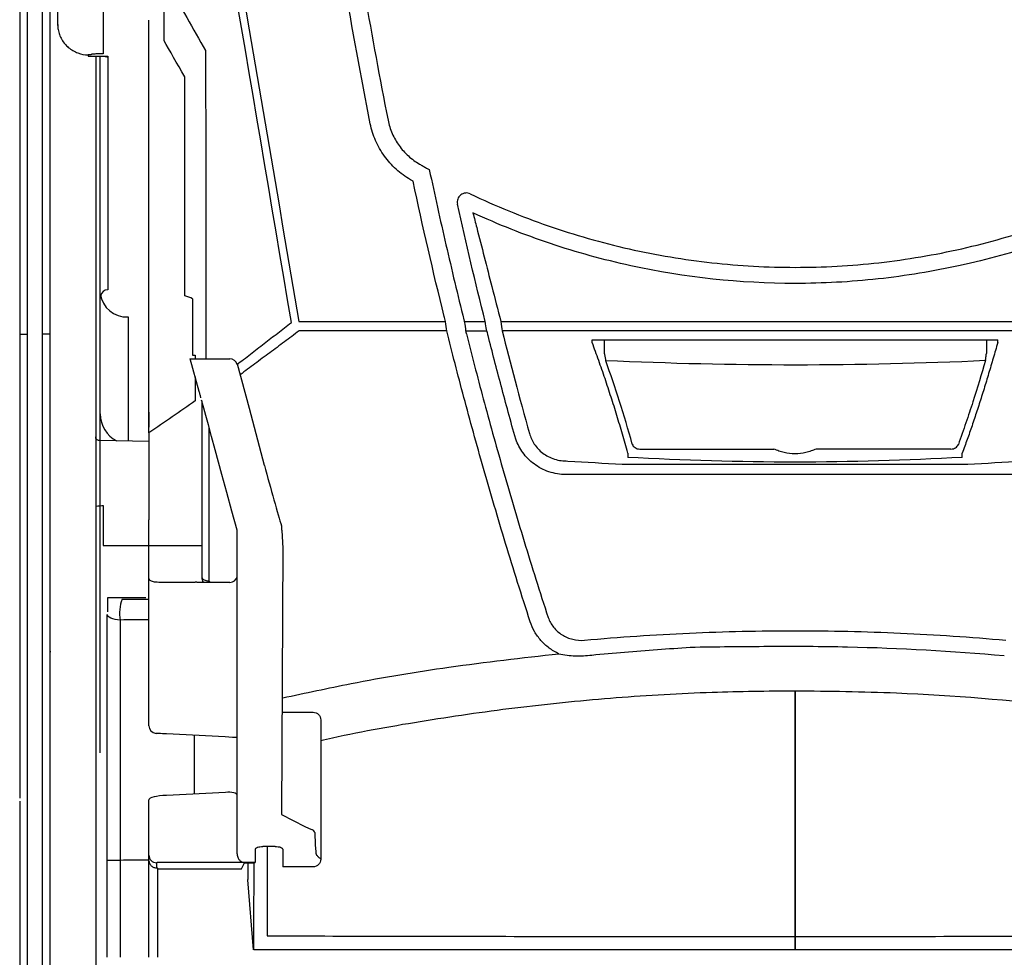
# Model space of a CAD drawing. Units: millimetres. Extents: x -3402 to 8400, y -2 to 6280.
# Drawn here: x 3778 to 3843, y 4000 to 4061 of the extents above; entities that cross this region are included whole.
import ezdxf
from ezdxf.enums import TextEntityAlignment as Align

# ---------------------------------------------------------------- set-up
doc = ezdxf.new("R2010")
doc.units = ezdxf.units.MM
doc.header["$MEASUREMENT"] = 0
doc.layers.add('2DE_OBJ_LAMEL-APP', color=130, linetype='Continuous', lineweight=25)
doc.layers.add('2DE_TXTNUM', color=11, linetype='Continuous', lineweight=9)
doc.layers.add('2DE_TXTPAR', color=41, linetype='Continuous')
doc.styles.add('CP_ATTR', font='ARIAL.TTF')
doc.styles.add('CP_ELATT', font='ARIAL.TTF')

# ---------------------------------------------------------------- blocks, each defined once
blk = doc.blocks.new('2dapa_ars26v_apa-04_f6p1x6k')
for p, q in [((-49.5, -240.122), (-49.5, 276.878)), ((49.5, 276.878), (49.5, -240.122)), ((-49, -85.658), (-49, 89.247)), ((49, 89.247), (49, -85.651)), ((-48.5, -34.751), (-48.5, 74.342)), ((-49.5, -55.122), (-49.5, 54.878)), ((49.5, 54.878), (49.5, -55.122)), ((-45.5, 15.576), (-45.5, -36.679)), ((-48.5, -34.818), (-48.5, -34.751)), ((-46.501, -36.82), (-45.218, -36.822)), ((-46.5, -36.75), (-46.5, -36.82)), ((-46.3, -36.75), (-46.5, -36.75)), ((-46.5, -36.82), (-45.2, -36.822)), ((-46.3, -36.716), (-46.3, -36.75)), ((-46, -36.821), (-46, -84.646)), ((-45.7, -82.677), (-45.7, -36.821)), ((-45.2, -36.822), (-45.2, -36.873)), ((-45.2, -36.873), (-45.2, -52.206)), ((-43.874, -53.987), (-43.874, -62.159)), ((-49, -55.122), (-49.5, -55.122)), ((-12.531, -56.42), (-12.531, -55.503)), ((12.593, -55.502), (12.593, -56.399)), ((49, -55.122), (49.5, -55.122)), ((-39.781, -56.725), (-39.776, -56.743)), ((-39.189, -58.897), (-39.776, -56.743)), ((-39.776, -56.743), (-37.203, -56.743)), ((-37.203, -56.743), (-37.176, -56.743)), ((-35.882, -60.022), (-36.681, -57.094)), ((-39.006, -59.566), (-39.035, -59.461)), ((-34.896, -63.754), (-35.882, -60.022)), ((-42.5, -60.25), (-42.5, -61.232)), ((-42.5, -62.183), (-45.755, -62.126)), ((-37.703, -64.347), (-38.141, -62.739)), ((-45.5, -66.398), (-45.5, -69.022)), ((-42.5, -80.886), (-42.5, -67.931)), ((-36.7, -89.32), (-36.7, -68.019)), ((-33.749, -68.022), (-33.762, -68.022)), ((-33.749, -68.022), (-33.7, -69.223)), ((-45.5, -69.022), (-39, -69.022)), ((-33.7, -69.223), (-33.772, -86.694)), ((-39.354, -71.45), (-37.166, -71.45)), ((-45.202, -73.395), (-45.202, -72.442)), ((-49, -75.97), (-49, -76.037)), ((-37.481, -81.624), (-41.351, -81.421)), ((-37.472, -85.27), (-41.342, -85.473)), ((-42.5, -89.737), (-42.5, -85.758)), ((-35.5, -89.008), (-35.5, -89.879)), ((-34.2, -88.83), (-35, -88.83)), ((-33.7, -89.008), (-33.7, -90.174)), ((-42, -89.9), (-42, -90.242)), ((-36.2, -89.882), (-41.325, -89.886)), ((-36.417, -90.295), (-36.223, -89.908)), ((-35.5, -89.879), (-36.2, -89.879)), ((-35.99, -89.906), (-35.99, -91.007)), ((-35.5, -89.879), (-35.5, -89.889)), ((-41.904, -90.295), (-41.928, -90.247)), ((-41.904, -90.295), (-36.417, -90.295)), ((-35.989, -91.007), (-35.99, -91.007)), ((-35.989, -91.034), (-35.989, -91.007)), ((-35.617, -95.622), (-35.989, -91.034)), ((-49, -273.712), (-49, -95.753)), ((-46, -95.727), (-46, -132.443)), ((49, -95.622), (49, -273.712))]:
    blk.add_line(p, q)
at = {"flags": 128}
for points in [[(-46.5, -36.82), (-46.501, -36.82), (-46.501, -36.82)], [(-38.141, -62.739), (-38.38, -61.864), (-38.589, -61.096), (-38.761, -60.464), (-38.891, -59.989), (-38.974, -59.686), (-39.006, -59.566)], [(-36.7, -68.022), (-37.042, -66.769), (-37.377, -65.542), (-37.703, -64.347)], [(-39, -71.144), (-38.992, -71.181), (-38.968, -71.218), (-38.928, -71.251), (-38.874, -71.282), (-38.808, -71.307), (-38.732, -71.328), (-38.648, -71.342), (-38.559, -71.35)], [(-44.388, -73.93), (-44.562, -73.915), (-44.727, -73.889), (-44.876, -73.852), (-45.005, -73.806), (-45.109, -73.753), (-45.187, -73.693), (-45.234, -73.63), (-45.25, -73.564)], [(-41.351, -81.421), (-41.484, -81.414), (-41.611, -81.408), (-41.728, -81.401), (-41.83, -81.396), (-41.913, -81.392), (-41.975, -81.388), (-42.013, -81.386), (-42.026, -81.386)], [(-36.768, -81.661), (-36.781, -81.661), (-36.998, -81.649), (-37.234, -81.637), (-37.481, -81.624)]]:
    blk.add_lwpolyline(points, dxfattribs=at)
for centre, radius, start, end in [((-45.2, -52.706), 0.5, 90, 169.19826), ((-43.954, -52.226), 1.763, 187.94119, 272.58976), ((-43.701, -60.367), 2, 180.00241, 242.87207), ((-37.185, -70.946), 0.505, 272.15625, 343.79077), ((-41.855, -73.48), 2.573, 159.12499, 190.06393), ((-42, -80.886), 0.5, 180, 267), ((-31.82, -87.952), 0.23, 9.42299, 69.43773), ((-42, -89.4), 0.5, 180.0043, 270.00509)]:
    blk.add_arc(centre, radius, start, end)
for centre, major_axis, ratio, start_param, end_param in [((-46.5, -34.732), (1.052, 1.703), 0.998638, 2.834179, 2.986082), ((-45.2, -36.38), (0.5, 0), 0.985644, 4.253272, 4.712389), ((-37.174, -57.24), (0.491, -0.101), 0.991715, 0.472493, 1.776804), ((-34.501, -65.022), (-0.818, 3), 0.01684, 1.12987, 2.687566), ((-33.792, -65.022), (-0.03, 3), 0.017454, 2.691984, 3.141417), ((67.862, -64.451), (200.454, 3.503), 0.030233, 4.13573, 4.146891), ((-41.3, -85.721), (1.2, 0.038), 0.20813, 1.599052, 3.134942), ((-37.5, -85.522), (0.8, 0.075), 0.31001, 6.25396, 7.78985), ((-32.748, -74.705), (12.557, -12.557), 0.57735, 5.165261, 5.305678), ((-41.3, -89.9), (0.7, 0), 0.019954, 1.605703, 3.141593)]:
    blk.add_ellipse(centre, major_axis=major_axis, ratio=ratio, start_param=start_param, end_param=end_param)
for points, knots in [([(-27.936, -41.276), (-29.179, -35.042), (-30.222, -28.777), (-31.489, -19.331), (-31.862, -16.173), (-32.506, -9.851), (-32.778, -6.686), (-33.221, -0.349), (-33.393, 2.823), (-33.635, 9.176), (-33.705, 12.355), (-33.766, 21.886), (-33.604, 28.238), (-33.241, 34.586)], [0, 0, 0, 0, 0.25, 0.25, 0.375, 0.375, 0.5, 0.5, 0.625, 0.625, 0.75, 0.75, 1, 1, 1, 1]), ([(-41.5, -35.822), (-41.5, -34.914), (-41.5, -33.731), (-41.5, -32.546), (-41.5, -32.207)], [0, 0, 0, 0, 0.713217, 1, 1, 1, 1]), ([(-48.5, -34.751), (-48.5, -34.862), (-48.491, -34.974), (-48.452, -35.194), (-48.423, -35.304), (-48.344, -35.522), (-48.294, -35.63), (-48.172, -35.84), (-48.099, -35.942), (-48.018, -36.037)], [0, 0, 0, 0, 0.25, 0.25, 0.5, 0.5, 0.75, 0.75, 1, 1, 1, 1]), ([(-42.5, -35.57), (-42.5, -35.495), (-42.5, -35.421), (-42.5, -35.273), (-42.5, -35.199), (-42.5, -34.992), (-42.5, -34.867), (-42.5, -34.564), (-42.5, -34.459), (-42.5, -34.459)], [0, 0, 0, 0, 0.125, 0.125, 0.25, 0.25, 0.5, 0.5, 1, 1, 1, 1]), ([(-47.803, -36.252), (-47.707, -36.334), (-47.606, -36.406), (-47.394, -36.53), (-47.285, -36.581), (-46.956, -36.704), (-46.728, -36.746), (-46.5, -36.75)], [0, 0, 0, 0, 0.25, 0.25, 0.5, 0.5, 1, 1, 1, 1]), ([(-45.5, -36.679), (-45.623, -36.679), (-45.743, -36.681), (-45.948, -36.685), (-46.035, -36.688), (-46.238, -36.699), (-46.3, -36.707), (-46.3, -36.716)], [0, 0, 0, 0, 0.25, 0.25, 0.5, 0.5, 1, 1, 1, 1]), ([(-38.771, -36.462), (-38.771, -36.88), (-38.77, -37.299), (-38.77, -37.718), (-38.769, -38.233), (-38.768, -38.748), (-38.768, -39.262)], [0, 0, 0, 0, 0.001268121, 0.001268121, 0.001268121, 0.002827576, 0.002827576, 0.002827576, 0.002827576]), ([(-38.768, -39.262), (-38.768, -39.422), (-38.767, -39.912), (-38.765, -41.722), (-38.759, -47.386), (-38.755, -52.715), (-38.753, -56.725)], [0, 0, 0, 0, 0.027402, 0.08408, 0.310792, 1, 1, 1, 1]), ([(-25.29, -44.963), (-25.63, -44.767), (-25.948, -44.535), (-26.528, -44.009), (-26.785, -43.72), (-27.239, -43.088), (-27.434, -42.743), (-27.743, -42.031), (-27.859, -41.661), (-27.936, -41.276)], [0, 0, 0, 0, 0.25, 0.25, 0.5, 0.5, 0.75, 0.75, 1, 1, 1, 1]), ([(-26.77, -41.043), (-26.709, -41.345), (-26.618, -41.637), (-26.373, -42.201), (-26.221, -42.467), (-25.867, -42.96), (-25.661, -43.191), (-25.208, -43.601), (-24.961, -43.781), (-24.695, -43.935)], [0, 0, 0, 0, 0.25, 0.25, 0.5, 0.5, 0.75, 0.75, 1, 1, 1, 1]), ([(-24.695, -43.935), (-24.657, -43.956), (-24.619, -43.978), (-24.581, -44), (-24.543, -44.022), (-24.505, -44.044), (-24.467, -44.065), (-24.429, -44.087), (-24.391, -44.108), (-24.353, -44.13), (-24.315, -44.152), (-24.277, -44.173), (-24.239, -44.195), (-24.177, -44.229), (-24.116, -44.264), (-24.055, -44.298)], [0, 0, 0, 0, 0.0001314284, 0.0001314284, 0.0001314284, 0.0002628571, 0.0002628571, 0.0002628571, 0.0003942862, 0.0003942862, 0.0003942862, 0.0005257157, 0.0005257157, 0.0005257157, 0.0007371106, 0.0007371106, 0.0007371106, 0.0007371106]), ([(-24.055, -44.298), (-23.702, -45.951), (-23.338, -47.6), (-22.58, -50.893), (-22.187, -52.535), (-21.78, -54.175)], [0, 0, 0, 0, 0.5, 0.5, 1, 1, 1, 1]), ([(-21.358, -45.89), (-21.46, -45.842), (-21.574, -45.823), (-21.797, -45.849), (-21.903, -45.894), (-22.077, -46.032), (-22.145, -46.127), (-22.219, -46.337), (-22.227, -46.453), (-22.202, -46.563)], [0, 0, 0, 0, 0.25, 0.25, 0.5, 0.5, 0.75, 0.75, 1, 1, 1, 1]), ([(-21.358, -45.89), (-19.685, -46.689), (-17.978, -47.389), (-14.497, -48.595), (-12.724, -49.102), (-10.012, -49.714), (-9.103, -49.892), (-7.286, -50.196), (-6.377, -50.323), (-3.644, -50.626), (-1.818, -50.726), (1.844, -50.725), (3.68, -50.624), (6.441, -50.315), (7.359, -50.185), (9.177, -49.878), (10.078, -49.7), (12.76, -49.091), (14.52, -48.588), (17.982, -47.387), (19.685, -46.689), (21.358, -45.89)], [0, 0, 0, 0, 0.125, 0.125, 0.25, 0.25, 0.3125, 0.3125, 0.375, 0.375, 0.5, 0.5, 0.625, 0.625, 0.6875, 0.6875, 0.75, 0.75, 0.875, 0.875, 1, 1, 1, 1]), ([(21.185, -47.139), (17.857, -48.672), (14.418, -49.823), (9.985, -50.797), (9.091, -50.969), (7.291, -51.264), (6.381, -51.388), (3.646, -51.685), (1.827, -51.783), (-3.613, -51.784), (-7.22, -51.4), (-12.599, -50.225), (-14.363, -49.738), (-17.823, -48.579), (-19.52, -47.906), (-21.186, -47.139)], [0, 0, 0, 0, 0.25, 0.25, 0.3125, 0.3125, 0.375, 0.375, 0.5, 0.5, 0.75, 0.75, 0.875, 0.875, 1, 1, 1, 1]), ([(-21.186, -47.139), (-21.103, -47.462), (-21.02, -47.784), (-20.937, -48.107), (-20.606, -49.398), (-20.275, -50.688), (-19.944, -51.978), (-19.746, -52.748), (-19.55, -53.517), (-19.351, -54.286)], [0, 0, 0, 0, 0.001, 0.001, 0.001, 0.005000015, 0.005000015, 0.005000015, 0.007384992, 0.007384992, 0.007384992, 0.007384992]), ([(-21.752, -54.286), (-21.524, -54.286), (-21.067, -54.286), (-20.611, -54.286), (-20.382, -54.286)], [0, 0, 0, 0, 0.499947, 1, 1, 1, 1]), ([(-19.351, -54.286), (-16.13, -54.287), (-12.906, -54.287), (-6.453, -54.287), (-3.221, -54.288), (6.466, -54.287), (12.913, -54.286), (19.351, -54.285)], [0, 0, 0, 0, 0.25, 0.25, 0.5, 0.5, 1, 1, 1, 1]), ([(-17.418, -74.043), (-17.983, -72.301), (-18.521, -70.586), (-19.546, -67.216), (-20.031, -65.567), (-20.948, -62.349), (-21.378, -60.787), (-22.184, -57.77), (-22.56, -56.313), (-22.911, -54.91)], [0, 0, 0, 0, 0.25, 0.25, 0.5, 0.5, 0.75, 0.75, 1, 1, 1, 1]), ([(-21.665, -54.911), (-21.654, -54.957), (-21.642, -55.004), (-21.631, -55.05), (-21.626, -55.068), (-21.622, -55.085), (-21.617, -55.103)], [0, 0, 0, 0, 0.0001934182, 0.0001934182, 0.0001934182, 0.0002660844, 0.0002660844, 0.0002660844, 0.0002660844]), ([(-20.19, -55.21), (-20.192, -55.2), (-20.195, -55.19), (-20.198, -55.18), (-20.22, -55.09), (-20.243, -55), (-20.266, -54.911)], [0, 0, 0, 0, 0.0000423882, 0.0000423882, 0.0000423882, 0.0004148902, 0.0004148902, 0.0004148902, 0.0004148902]), ([(19.262, -54.91), (12.854, -54.912), (6.436, -54.913), (-3.206, -54.913), (-6.423, -54.913), (-12.847, -54.912), (-16.056, -54.912), (-19.262, -54.911)], [0, 0, 0, 0, 0.5, 0.5, 0.75, 0.75, 1, 1, 1, 1]), ([(-21.617, -55.103), (-21.271, -56.476), (-20.9, -57.904), (-20.108, -60.854), (-19.686, -62.378), (-18.788, -65.516), (-18.314, -67.122), (-17.314, -70.405), (-16.791, -72.075), (-16.236, -73.771)], [0, 0, 0, 0, 0.25, 0.25, 0.5, 0.5, 0.75, 0.75, 1, 1, 1, 1]), ([(-18.363, -62.037), (-18.709, -60.842), (-19.024, -59.671), (-19.63, -57.392), (-19.918, -56.284), (-20.19, -55.21)], [0, 0, 0, 0, 0.5, 0.5, 1, 1, 1, 1]), ([(-11.005, -62.942), (-11.062, -62.735), (-11.176, -62.32), (-11.353, -61.703), (-11.533, -61.087), (-11.717, -60.473), (-11.906, -59.862), (-12.099, -59.254), (-12.296, -58.648), (-12.497, -58.046), (-12.702, -57.447), (-12.911, -56.852), (-13.124, -56.26), (-13.27, -55.87), (-13.342, -55.675)], [0, 0, 0, 0, 0.080572, 0.161664, 0.243271, 0.325387, 0.408009, 0.491129, 0.574743, 0.658845, 0.743428, 0.828486, 0.914012, 1, 1, 1, 1]), ([(13.332, -55.678), (13.284, -55.848), (13.187, -56.186), (13.039, -56.696), (12.89, -57.204), (12.739, -57.71), (12.587, -58.213), (12.433, -58.714), (12.227, -59.371), (11.968, -60.178), (11.651, -61.128), (11.334, -62.045), (11.112, -62.648), (11.004, -62.942)], [0, 0, 0, 0, 0.074022, 0.147132, 0.219325, 0.290601, 0.360957, 0.430393, 0.498907, 0.632717, 0.760825, 0.883245, 1, 1, 1, 1]), ([(12.525, -56.864), (8.366, -57.056), (4.203, -57.153), (-4.124, -57.154), (-8.287, -57.058), (-12.447, -56.869)], [0, 0, 0, 0, 0.5, 0.5, 1, 1, 1, 1]), ([(-10.701, -62.353), (-10.972, -61.396), (-11.251, -60.459), (-11.834, -58.63), (-12.135, -57.737), (-12.447, -56.869)], [0, 0, 0, 0, 0.5, 0.5, 1, 1, 1, 1]), ([(12.525, -56.864), (12.268, -57.747), (11.991, -58.65), (11.551, -60.031), (11.4, -60.496), (11.082, -61.432), (10.914, -61.903), (10.744, -62.377)], [0, 0, 0, 0, 0.5, 0.5, 0.75, 0.75, 1, 1, 1, 1]), ([(-39.076, -59.309), (-39.09, -59.26), (-39.111, -59.181), (-39.168, -58.974), (-39.189, -58.897)], [0, 0, 0, 0, 0.631558, 1, 1, 1, 1]), ([(-39, -71.144), (-39, -69.028), (-39, -64.946), (-39, -61.278), (-39, -59.511)], [0, 0, 0, 0, 0.518404, 1, 1, 1, 1]), ([(-38.553, -61.23), (-38.553, -61.945), (-38.556, -65.118), (-38.557, -68.63), (-38.559, -71.35)], [0, 0, 0, 0, 0.225399, 1, 1, 1, 1]), ([(-45.755, -62.126), (-45.824, -62.125), (-45.889, -62.094), (-45.977, -62), (-46, -61.938), (-46, -61.877)], [0, 0, 0, 0, 0.5, 0.5, 1, 1, 1, 1]), ([(-15.063, -64.36), (-15.255, -64.36), (-15.445, -64.344), (-15.819, -64.283), (-16.005, -64.237), (-16.364, -64.116), (-16.536, -64.042), (-16.863, -63.87), (-17.02, -63.77), (-17.309, -63.554), (-17.443, -63.437), (-17.689, -63.187), (-17.802, -63.053), (-18.101, -62.64), (-18.253, -62.343), (-18.363, -62.037)], [0, 0, 0, 0, 0.125, 0.125, 0.25, 0.25, 0.375, 0.375, 0.5, 0.5, 0.625, 0.625, 0.75, 0.75, 1, 1, 1, 1]), ([(-17.467, -61.654), (-17.399, -61.896), (-17.295, -62.129), (-17.076, -62.46), (-16.992, -62.567), (-16.806, -62.766), (-16.704, -62.859), (-16.479, -63.032), (-16.357, -63.11), (-16.101, -63.243), (-15.966, -63.299), (-15.682, -63.389), (-15.534, -63.421), (-15.312, -63.449), (-15.238, -63.454), (-15.089, -63.463), (-13.823, -63.537), (-12.557, -63.61), (-11.366, -63.68)], [0, 0, 0, 0, 0.125, 0.125, 0.1875, 0.1875, 0.25, 0.25, 0.3125, 0.3125, 0.375, 0.375, 0.4375, 0.4375, 0.46875, 0.46875, 0.5, 1, 1, 1, 1]), ([(11.366, -63.68), (12.557, -63.61), (13.749, -63.541), (15.015, -63.467), (15.089, -63.463), (15.238, -63.454), (15.312, -63.449), (15.534, -63.421), (15.682, -63.389), (15.966, -63.299), (16.101, -63.243), (16.357, -63.11), (16.479, -63.031), (16.704, -62.859), (16.806, -62.766), (16.991, -62.567), (17.075, -62.46), (17.295, -62.129), (17.399, -61.896), (17.467, -61.654)], [0, 0, 0, 0, 0.5, 0.5, 0.53125, 0.53125, 0.5625, 0.5625, 0.625, 0.625, 0.6875, 0.6875, 0.75, 0.75, 0.8125, 0.8125, 0.875, 0.875, 1, 1, 1, 1]), ([(-10.701, -62.353), (-10.675, -62.446), (-10.612, -62.529), (-10.432, -62.648), (-10.32, -62.68), (-10.206, -62.68)], [0, 0, 0, 0, 0.5, 0.5, 1, 1, 1, 1]), ([(-10.206, -62.68), (-9.648, -62.681), (-8.601, -62.681), (-7.131, -62.68), (-5.593, -62.679), (-3.7, -62.682), (-2.23, -62.68), (-1.386, -62.679)], [0, 0, 0, 0, 0.189689, 0.356353, 0.500001, 0.712978, 1, 1, 1, 1]), ([(1.387, -62.679), (1.278, -62.723), (1.169, -62.768), (0.949, -62.848), (0.836, -62.882), (0.489, -62.962), (0.244, -62.991), (-0.238, -62.991), (-0.481, -62.964), (-0.832, -62.883), (-0.947, -62.85), (-1.168, -62.769), (-1.277, -62.723), (-1.386, -62.679)], [0, 0, 0, 0, 0.125, 0.125, 0.25, 0.25, 0.5, 0.5, 0.75, 0.75, 0.875, 0.875, 1, 1, 1, 1]), ([(10.255, -62.68), (8.778, -62.681), (7.3, -62.679), (4.343, -62.68), (2.865, -62.682), (1.387, -62.679)], [0, 0, 0, 0, 0.5, 0.5, 1, 1, 1, 1]), ([(10.255, -62.68), (10.365, -62.68), (10.471, -62.65), (10.647, -62.541), (10.712, -62.464), (10.744, -62.377)], [0, 0, 0, 0, 0.5, 0.5, 1, 1, 1, 1]), ([(11.004, -63.227), (7.336, -63.433), (3.668, -63.538), (-3.668, -63.538), (-7.336, -63.433), (-11.005, -63.228)], [0, 0, 0, 0, 0.5, 0.5, 1, 1, 1, 1]), ([(-46, -66.437), (-46, -66.437), (-45.954, -66.433), (-45.818, -66.423), (-45.763, -66.418), (-45.638, -66.408), (-45.569, -66.403), (-45.5, -66.398)], [0, 0, 0, 0, 0.5, 0.5, 0.75, 0.75, 1, 1, 1, 1]), ([(-42.5, -67.921), (-42.5, -67.844), (-42.5, -67.744), (-42.5, -67.533), (-42.5, -67.424), (-42.5, -67.33)], [0, 0, 0, 0, 0.5, 0.5, 1, 1, 1, 1]), ([(-42.5, -71.189), (-42.5, -71.237), (-42.481, -71.279), (-42.393, -71.348), (-42.324, -71.374), (-42.129, -71.413), (-42, -71.425), (-41.774, -71.435), (-41.692, -71.438), (-41.521, -71.441), (-41.433, -71.442), (-41.342, -71.442)], [0, 0, 0, 0, 0.25, 0.25, 0.5, 0.5, 0.75, 0.75, 0.875, 0.875, 1, 1, 1, 1]), ([(-45.25, -89.759), (-45.25, -86.994), (-45.25, -84.261), (-45.25, -80.209), (-45.25, -78.867), (-45.25, -76.198), (-45.25, -74.871), (-45.25, -73.564)], [0, 0, 0, 0, 0.5, 0.5, 0.75, 0.75, 1, 1, 1, 1]), ([(-16.236, -73.771), (-16.151, -73.998), (-16.031, -74.211), (-15.798, -74.501), (-15.711, -74.592), (-15.526, -74.758), (-15.426, -74.834), (-15.105, -75.039), (-14.87, -75.139), (-14.369, -75.261), (-14.114, -75.28), (-13.858, -75.257)], [0, 0, 0, 0, 0.25, 0.25, 0.375, 0.375, 0.5, 0.5, 0.75, 0.75, 1, 1, 1, 1]), ([(-44.388, -73.93), (-44.389, -75.197), (-44.391, -76.482), (-44.393, -79.075), (-44.394, -81.692), (-44.396, -84.355), (-44.397, -87.041), (-44.397, -88.39), (-44.398, -89.742)], [0, 0, 0, 0, 0.25, 0.25, 0.5, 0.75, 0.75, 1, 1, 1, 1]), ([(-15.531, -76.147), (-15.757, -76.045), (-15.974, -75.917), (-16.37, -75.625), (-16.549, -75.461), (-16.871, -75.098), (-17.014, -74.899), (-17.25, -74.486), (-17.345, -74.269), (-17.418, -74.043)], [0, 0, 0, 0, 0.25, 0.25, 0.5, 0.5, 0.75, 0.75, 1, 1, 1, 1]), ([(-13.858, -75.257), (-11.558, -75.05), (-9.253, -74.894), (-4.631, -74.686), (-2.314, -74.634), (2.315, -74.634), (4.632, -74.686), (9.253, -74.894), (11.558, -75.05), (13.857, -75.257)], [0, 0, 0, 0, 0.25, 0.25, 0.5, 0.5, 0.75, 0.75, 1, 1, 1, 1]), ([(-15.531, -76.147), (-15.178, -76.231), (-14.816, -76.277), (-14.271, -76.294), (-14.09, -76.291), (-13.73, -76.267), (-13.551, -76.249), (-12.652, -76.169), (-11.933, -76.108), (-9.776, -75.93), (-8.336, -75.819), (-6.894, -75.715)], [0, 0, 0, 0, 0.125, 0.125, 0.1875, 0.1875, 0.25, 0.25, 0.5, 0.5, 1, 1, 1, 1]), ([(-6.894, -75.715), (-5.169, -75.685), (-3.443, -75.666), (-0.854, -75.655), (0.008, -75.652), (1.733, -75.662), (2.595, -75.674), (6.901, -75.77), (10.338, -75.962), (13.767, -76.268)], [0, 0, 0, 0, 0.25, 0.25, 0.375, 0.375, 0.5, 0.5, 1, 1, 1, 1]), ([(-33.7, -79.055), (-32.205, -78.731), (-28.592, -77.947), (-22.536, -76.941), (-17.946, -76.421), (-15.531, -76.147)], [0, 0, 0, 0, 0.250712, 0.605748, 1, 1, 1, 1]), ([(0, -78.601), (-1.817, -78.62), (-5.741, -78.662), (-11.766, -79.019), (-18.047, -79.634), (-24.276, -80.529), (-28.654, -81.299), (-30.944, -81.811), (-31.2, -81.868)], [0, 0, 0, 0, 0.172526, 0.372707, 0.57352, 0.773837, 0.974693, 1, 1, 1, 1]), ([(31.2, -81.881), (30.385, -81.701), (25.987, -80.729), (17.828, -79.535), (8.196, -78.704), (2.228, -78.629), (0, -78.601)], [0, 0, 0, 0, 0.080249, 0.433414, 0.788417, 1, 1, 1, 1]), ([(-31.703, -79.994), (-31.569, -79.994), (-31.437, -80.05), (-31.253, -80.237), (-31.2, -80.366), (-31.2, -80.495)], [0, 0, 0, 0, 0.5, 0.5, 1, 1, 1, 1]), ([(-31.2, -80.495), (-31.2, -81.998), (-31.2, -83.518), (-31.2, -86.58), (-31.2, -88.12), (-31.2, -89.67)], [0, 0, 0, 0, 0.5, 0.5, 1, 1, 1, 1]), ([(-39.5, -85.376), (-39.5, -85.294), (-39.5, -85.102), (-39.5, -84.549), (-39.5, -83.836), (-39.5, -83.057), (-39.5, -82.312), (-39.5, -81.804), (-39.5, -81.579), (-39.5, -81.518)], [0, 0, 0, 0, 0.12114, 0.284477, 0.447732, 0.611131, 0.774836, 0.938879, 1, 1, 1, 1]), ([(-46, -84.646), (-46, -86.474), (-46, -88.317), (-46, -92.018), (-46, -93.872), (-46, -95.727)], [0, 0, 0, 0, 0.5, 0.5, 1, 1, 1, 1]), ([(-31.592, -87.915), (-31.584, -88.148), (-31.576, -88.354), (-31.56, -88.712), (-31.551, -88.862), (-31.525, -89.228), (-31.507, -89.362), (-31.489, -89.38)], [0, 0, 0, 0, 0.25, 0.25, 0.5, 0.5, 1, 1, 1, 1]), ([(-36.7, -89.32), (-36.7, -89.378), (-36.69, -89.431), (-36.665, -89.52), (-36.648, -89.557), (-36.597, -89.655), (-36.558, -89.703), (-36.439, -89.819), (-36.356, -89.859), (-36.268, -89.875)], [0, 0, 0, 0, 0.125, 0.125, 0.25, 0.25, 0.5, 0.5, 1, 1, 1, 1]), ([(-35.5, -89.008), (-35.5, -88.963), (-35.447, -88.918), (-35.263, -88.85), (-35.133, -88.83), (-35, -88.83)], [0, 0, 0, 0, 0.5, 0.5, 1, 1, 1, 1]), ([(-34.72, -88.83), (-34.72, -89.264), (-34.72, -89.867), (-34.719, -90.472), (-34.719, -90.641)], [0, 0, 0, 0, 0.719366, 1, 1, 1, 1]), ([(-34.2, -88.83), (-34.067, -88.83), (-33.937, -88.85), (-33.753, -88.917), (-33.7, -88.963), (-33.7, -89.008)], [0, 0, 0, 0, 0.5, 0.5, 1, 1, 1, 1]), ([(-44.398, -89.742), (-44.517, -89.742), (-44.629, -89.743), (-44.839, -89.745), (-44.931, -89.746), (-45.164, -89.751), (-45.25, -89.755), (-45.25, -89.759)], [0, 0, 0, 0, 0.25, 0.25, 0.5, 0.5, 1, 1, 1, 1]), ([(-42.499, -89.772), (-42.494, -89.842), (-42.474, -89.911), (-42.409, -90.034), (-42.362, -90.089), (-42.256, -90.173), (-42.196, -90.202), (-42.086, -90.236), (-42.037, -90.241), (-42, -90.242)], [0, 0, 0, 0, 0.25, 0.25, 0.5, 0.5, 0.75, 0.75, 1, 1, 1, 1]), ([(-36.223, -89.908), (-35.999, -89.907), (-35.813, -89.904), (-35.563, -89.897), (-35.5, -89.893), (-35.5, -89.889)], [0, 0, 0, 0, 0.5, 0.5, 1, 1, 1, 1]), ([(-31.2, -89.67), (-31.2, -89.802), (-31.254, -89.931), (-31.437, -90.115), (-31.566, -90.17), (-31.698, -90.171)], [0, 0, 0, 0, 0.5, 0.5, 1, 1, 1, 1]), ([(-31.489, -89.38), (-31.483, -89.386), (-31.477, -89.392), (-31.472, -89.398), (-31.448, -89.421), (-31.425, -89.444), (-31.402, -89.468), (-31.393, -89.477), (-31.384, -89.486), (-31.374, -89.495)], [0, 0, 0, 0, 0.001, 0.001, 0.001, 0.005, 0.005, 0.005, 0.006578219, 0.006578219, 0.006578219, 0.006578219]), ([(-31.374, -89.495), (-31.369, -89.501), (-31.363, -89.507), (-31.357, -89.513), (-31.334, -89.536), (-31.311, -89.559), (-31.287, -89.582), (-31.258, -89.612), (-31.229, -89.641), (-31.2, -89.67)], [0, 0, 0, 0, 0.001, 0.001, 0.001, 0.005, 0.005, 0.005, 0.01000388, 0.01000388, 0.01000388, 0.01000388]), ([(-35.59, -95.621), (-35.59, -95.194), (-35.59, -94.767), (-35.589, -94.339), (-35.589, -94.241), (-35.589, -94.143), (-35.589, -94.045)], [0, 0, 0, 0, 0.001286856, 0.001286856, 0.001286856, 0.001582826, 0.001582826, 0.001582826, 0.001582826]), ([(-34.715, -94.135), (-34.715, -94.233), (-34.715, -94.331), (-34.715, -94.429), (-34.715, -94.523), (-34.714, -94.617), (-34.714, -94.711)], [0, 0, 0, 0, 0.0002951264, 0.0002951264, 0.0002951264, 0.0005783703, 0.0005783703, 0.0005783703, 0.0005783703]), ([(-34.714, -94.711), (-31.836, -94.718), (-28.955, -94.724), (-23.181, -94.735), (-20.288, -94.74), (-11.604, -94.752), (-5.802, -94.756), (0, -94.753)], [0, 0, 0, 0, 0.25, 0.25, 0.5, 0.5, 1, 1, 1, 1]), ([(0, -94.753), (5.804, -94.75), (11.603, -94.739), (20.293, -94.719), (23.186, -94.712), (28.962, -94.698), (31.846, -94.692), (34.725, -94.685)], [0, 0, 0, 0, 0.5, 0.5, 0.75, 0.75, 1, 1, 1, 1]), ([(0, -95.622), (0, -95.622), (0, -95.601), (0, -95.516), (0, -95.453), (0, -95.216), (0, -94.993), (0, -94.753)], [0, 0, 0, 0, 0.25, 0.25, 0.5, 0.5, 1, 1, 1, 1]), ([(0, -94.753), (0, -94.873), (0, -94.987), (0, -95.2), (0, -95.295), (0, -95.533), (0, -95.622), (0, -95.622)], [0, 0, 0, 0, 0.25, 0.25, 0.5, 0.5, 1, 1, 1, 1]), ([(0, -95.622), (-5.951, -95.622), (-11.895, -95.622), (-20.798, -95.622), (-23.765, -95.622), (-29.685, -95.622), (-32.64, -95.622), (-35.591, -95.622)], [0, 0, 0, 0, 0.5, 0.5, 0.75, 0.75, 1, 1, 1, 1]), ([(35.601, -95.622), (32.649, -95.622), (29.695, -95.622), (23.776, -95.622), (20.811, -95.622), (11.9, -95.622), (5.952, -95.622), (0, -95.622)], [0, 0, 0, 0, 0.25, 0.25, 0.5, 0.5, 1, 1, 1, 1])]:
    blk.add_open_spline(points, degree=3, knots=knots)
for points, degree in [([(-41.069, -5.17), (-38.201, -21.537), (-35.397, -37.913), (-32.649, -54.284)], 3), ([(-33.131, -54.356), (-35.798, -38.425), (-38.519, -22.49), (-41.297, -6.563)], 3), ([(-41.254, -32.129), (-40.425, -33.576), (-39.597, -35.02), (-38.771, -36.462)], 3), ([(-28.294, -32.797), (-27.823, -35.553), (-27.316, -38.302), (-26.77, -41.043)], 3), ([(-42.5, -56.725), (-42.5, -49.681), (-42.5, -42.629), (-42.5, -35.57)], 3), ([(-40.144, -38.185), (-40.644, -37.314), (-41.144, -36.443), (-41.5, -35.822)], 3), ([(-40.127, -52.596), (-40.133, -47.795), (-40.138, -42.991), (-40.144, -38.185)], 3), ([(-25.126, -45.057), (-25.181, -45.026), (-25.235, -44.995), (-25.29, -44.963)], 3), ([(-23.078, -53.953), (-23.806, -50.998), (-24.489, -48.033), (-25.126, -45.057)], 3), ([(-20.382, -54.286), (-21.023, -51.72), (-21.63, -49.146), (-22.202, -46.563)], 3), ([(-39.629, -52.791), (-39.794, -52.726), (-39.96, -52.661), (-40.127, -52.596)], 3), ([(-39.629, -52.791), (-39.627, -54.03), (-39.626, -55.268), (-39.624, -56.506)], 3), ([(-36.717, -57.126), (-33.131, -54.356)], 1), ([(-32.649, -54.284), (-29.436, -54.284), (-26.218, -54.285), (-22.998, -54.286)], 3), ([(-22.998, -54.286), (-23.025, -54.175), (-23.051, -54.064), (-23.078, -53.953)], 3), ([(-22.911, -54.91), (-22.939, -54.74), (-22.97, -54.519), (-22.998, -54.286)], 3), ([(-21.78, -54.175), (-21.77, -54.212), (-21.761, -54.249), (-21.752, -54.286)], 3), ([(-21.752, -54.286), (-21.722, -54.517), (-21.691, -54.741), (-21.665, -54.911)], 3), ([(-20.353, -54.451), (-20.363, -54.397), (-20.372, -54.341), (-20.382, -54.286)], 3), ([(-19.351, -54.286), (-19.32, -54.519), (-19.289, -54.741), (-19.262, -54.911)], 3), ([(-32.62, -54.908), (-36.491, -57.789)], 1), ([(-22.911, -54.91), (-26.151, -54.91), (-29.387, -54.909), (-32.62, -54.908)], 3), ([(-21.665, -54.911), (-21.199, -54.911), (-20.732, -54.911), (-20.266, -54.911)], 3), ([(-20.266, -54.911), (-20.292, -54.783), (-20.322, -54.623), (-20.353, -54.451)], 3), ([(-19.262, -54.911), (-18.725, -57.034), (-18.129, -59.284), (-17.467, -61.654)], 3), ([(-13.342, -55.675), (-13.342, -55.618), (-13.341, -55.56), (-13.341, -55.503)], 3), ([(-13.341, -55.503), (-4.455, -55.503), (4.445, -55.502), (13.331, -55.502)], 3), ([(13.332, -55.678), (13.332, -55.619), (13.331, -55.56), (13.331, -55.502)], 3), ([(-42.5, -61.613), (-42.5, -59.984), (-42.5, -58.355), (-42.5, -56.725)], 3), ([(-39.624, -56.506), (-39.583, -56.507), (-39.541, -56.508), (-39.5, -56.509)], 3), ([(-39.5, -56.509), (-39.484, -56.509), (-39.467, -56.509), (-39.45, -56.51)], 3), ([(-39.45, -56.51), (-39.45, -56.725)], 1), ([(-12.531, -56.42), (-12.518, -56.492), (-12.504, -56.564), (-12.491, -56.636)], 3), ([(-12.491, -56.636), (-12.476, -56.713), (-12.462, -56.791), (-12.447, -56.869)], 3), ([(12.525, -56.864), (12.537, -56.787), (12.548, -56.709), (12.559, -56.632)], 3), ([(12.559, -56.632), (12.571, -56.554), (12.582, -56.476), (12.593, -56.399)], 3), ([(-39.451, -57.936), (-39.452, -59.515)], 1), ([(-39.452, -59.515), (-40.45, -60.22), (-41.466, -60.92), (-42.5, -61.613)], 3), ([(-42.5, -61.613), (-42.5, -63.458), (-42.5, -65.37), (-42.5, -67.33)], 3), ([(-11.005, -62.942), (-11.005, -63.037), (-11.005, -63.133), (-11.005, -63.228)], 3), ([(11.004, -63.227), (11.004, -63.132), (11.004, -63.037), (11.004, -62.942)], 3), ([(-11.366, -63.68), (-3.793, -63.68), (3.792, -63.68), (11.366, -63.68)], 3), ([(15.062, -64.36), (5.028, -64.36), (-5.028, -64.36), (-15.063, -64.36)], 3), ([(-38.908, -71.434), (-38.969, -71.348), (-39, -71.247), (-39, -71.144)], 3), ([(-39.354, -71.45), (-39.389, -71.45), (-39.424, -71.449), (-39.459, -71.445)], 3), ([(-38.559, -71.35), (-38.487, -71.45)], 1), ([(-45.202, -72.442), (-44.368, -72.441), (-43.534, -72.441), (-42.7, -72.44)], 3), ([(-44.259, -72.564), (-43.673, -72.559), (-43.087, -72.553), (-42.5, -72.548)], 3), ([(-42.5, -73.914), (-43.13, -73.919), (-43.759, -73.925), (-44.388, -73.93)], 3), ([(0, -94.753), (0, -89.339), (0, -83.942), (0, -78.601)], 3), ([(0, -78.601), (0, -83.945), (0, -89.338), (0, -94.753)], 3), ([(-33.7, -79.994), (-33.035, -79.994), (-32.369, -79.994), (-31.703, -79.994)], 3), ([(-49, -85.683), (-49, -85.671), (-49, -85.663), (-49, -85.658)], 3), ([(-49, -95.749), (-49, -92.381), (-49, -89.01), (-49, -85.683)], 3), ([(49, -85.859), (49, -89.083), (49, -92.345), (49, -95.614)], 3), ([(-33.772, -86.694), (-33.772, -86.703), (-33.772, -86.711), (-33.773, -86.719)], 3), ([(-45.25, -96.122), (-45.25, -93.982), (-45.25, -91.862), (-45.25, -89.759)], 3), ([(-44.398, -89.742), (-44.398, -91.859), (-44.399, -93.986), (-44.399, -96.122)], 3), ([(-42.5, -89.737), (-43.133, -89.739), (-43.765, -89.74), (-44.398, -89.742)], 3), ([(-42.499, -89.772), (-42.5, -89.76), (-42.5, -89.749), (-42.5, -89.737)], 3), ([(-42.496, -96.122), (-42.496, -94.001), (-42.497, -91.881), (-42.499, -89.772)], 3), ([(-35.586, -90.536), (-35.586, -89.896)], 1), ([(-42, -90.242), (-41.954, -90.244), (-41.929, -90.245), (-41.928, -90.247)], 3), ([(-41.928, -90.247), (-41.926, -92.201), (-41.925, -94.159), (-41.925, -96.122)], 3), ([(-35.589, -94.045), (-35.588, -92.874), (-35.587, -91.705), (-35.586, -90.536)], 3), ([(-34.719, -90.641), (-34.718, -91.805), (-34.717, -92.97), (-34.715, -94.135)], 3), ([(-31.698, -90.171), (-32.366, -90.172), (-33.033, -90.173), (-33.7, -90.174)], 3), ([(-49, -95.753), (-49, -95.753), (-49, -95.753), (-49, -95.753)], 3), ([(-35.591, -95.622), (-35.591, -95.622), (-35.591, -95.622), (-35.59, -95.621)], 3), ([(49, -95.622), (49, -95.622), (49, -95.622), (49, -95.622)], 3), ([(-42.496, -96.122), (-42.498, -96.122), (-42.499, -96.122), (-42.5, -96.122)], 3)]:
    blk.add_open_spline(points, degree=degree)
at = {"linetype": 'ByBlock', "style": 'CP_ATTR', "flags": 9}
for tag, p in [('NAME', (-0.092, -0.018)), ('NUMBER', (-0.092, -0.018)), ('GROUP', (-0.092, -0.018)), ('ARTICLE', (-0.092, -0.018)), ('TEMPERATURE', (-0.092, -0.018)), ('FLOW', (-0.092, -0.018)), ('CHARACTER', (-0.092, -0.018)), ('ORDER-NO', (-0.092, -0.019)), ('PRODUCER', (-0.092, -0.019)), ('CURRENT', (-0.092, -0.019)), ('PN', (-0.091, -0.018)), ('OTHER', (-0.091, -0.018)), ('DN', (-0.091, -0.019)), ('VOLTAGE', (-0.091, -0.019)), ('POWER', (-0.091, -0.019))]:
    blk.add_attdef(tag, text='', height=0.00005, dxfattribs=at).set_placement(p, align=Align.MIDDLE_LEFT)
at = {"layer": '2DE_TXTNUM', "linetype": 'ByBlock', "style": 'CP_ELATT', "width": 0.8, "flags": 8}
blk.add_attdef('TAG', text='', height=10, dxfattribs=at).set_placement((0, 261.254), align=Align.CENTER)
at = {"layer": '2DE_TXTPAR', "linetype": 'ByBlock', "style": 'CP_ATTR', "flags": 8}
blk.add_attdef('PRODUCT-TYPE', text='', height=7, dxfattribs=at).set_placement((0, 92), align=Align.CENTER)

msp = doc.modelspace()

# ---------------------------------------------------------------- block references
at = {"layer": '2DE_OBJ_LAMEL-APP'}
for p in [(3729.013, 4095.801), (3829.013, 4095.801)]:
    msp.add_blockref('2dapa_ars26v_apa-04_f6p1x6k', p, dxfattribs=at)

doc.saveas('drawing.dxf')
